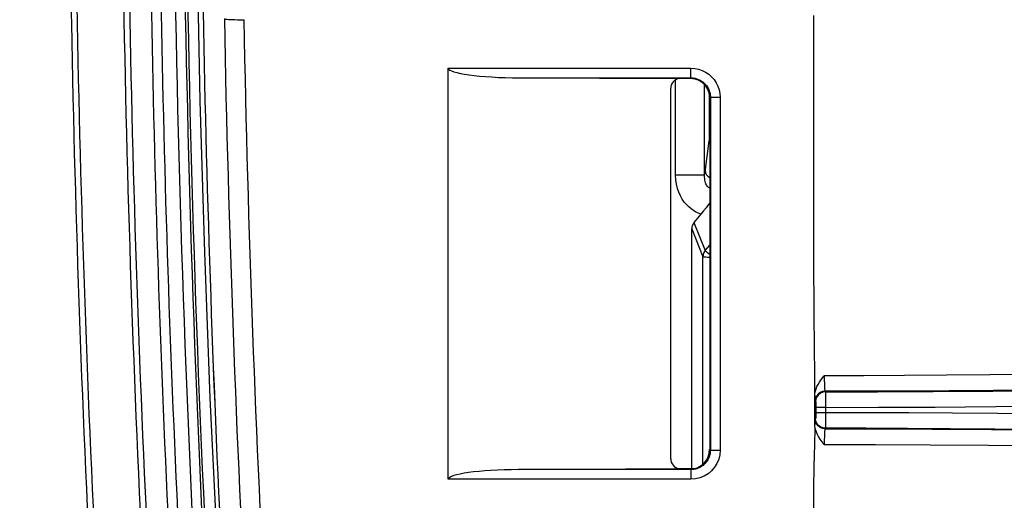
# Model space of a CAD drawing. Units: millimetres. Extents: x -948 to 525, y -467 to 508.
# Drawn here: x -839 to -788, y -27 to -3 of the extents above; entities that cross this region are included whole.
import ezdxf

# ---------------------------------------------------------------- set-up
doc = ezdxf.new("R2010")
doc.units = ezdxf.units.MM
doc.layers.add('AXIS_Dimensions', color=7, linetype='Continuous')
doc.layers.add('AXIS_Sectional-View', color=7, linetype='Continuous')
doc.styles.get("Standard").update_dxf_attribs({"font": 'arial.ttf'})
doc.dimstyles.new('AXIS', dxfattribs={"dimtxt": 10, "dimasz": 4, "dimexe": 0.18, "dimexo": 0.0625, "dimgap": 0.09, "dimtad": 0, "dimtih": 1, "dimtoh": 1, "dimdec": 0, "dimzin": 0, "dimdsep": 46, "dimtxsty": 'Standard', "dimcen": 0.09, "dimadec": 0, "dimazin": 0, "dimtfac": 1, "dimtdec": 0, "dimtofl": 0, "dimtmove": 0, "dimatfit": 3, "dimfxl": 1, "dimtolj": 1, "dimtzin": 0, "dimarcsym": 0})

# ---------------------------------------------------------------- blocks, each defined once
blk = doc.blocks.new('*D6')
at = {"layer": 'AXIS_Dimensions', "color": 0, "lineweight": -2, "transparency": 16777216}
for p, q in [((-809.741, 76.316), (-897.26, 76.316)), ((-897.08, 72.316), (-897.08, 20.814)), ((-897.08, -43.684), (-897.08, 7.817)), ((-809.741, -47.684), (-897.26, -47.684))]:
    blk.add_line(p, q, dxfattribs=at)
at = {"layer": 'AXIS_Dimensions', "color": 0, "transparency": 16777216}
for points in [[(-897.747, 72.316), (-896.413, 72.316), (-897.08, 76.316)], [(-897.747, -43.684), (-896.413, -43.684), (-897.08, -47.684)]]:
    blk.add_solid(points, dxfattribs=at)
at = {"layer": 'Defpoints', "color": 0, "transparency": 16777216}
for p in [(-897.08, 76.316), (-809.678, 76.316), (-809.678, -47.684)]:
    blk.add_point(p, dxfattribs=at)
at = {"layer": 'AXIS_Dimensions', "color": 0, "transparency": 16777216, "insert": (-897.08, 14.316), "char_height": 10, "attachment_point": 5}
blk.add_mtext('\\A1;124.0mm [4.88"]', dxfattribs=at)

msp = doc.modelspace()

# ---------------------------------------------------------------- linework, layer by layer
at = {"layer": 'AXIS_Sectional-View', "color": 7, "linetype": 'Continuous'}
for p, q in [((-829.413, -6.827), (-829.576, 1.222)), ((-797.928, -8.613), (-797.928, -2.456)), ((-816.688, -26.237), (-816.688, -5.149)), ((-816.688, -5.149), (-804.24, -5.149)), ((-804.24, -5.649), (-804.24, -5.149)), ((-813.018, -5.649), (-804.24, -5.649)), ((-813.018, -5.649), (-804.844, -5.686)), ((-805.033, -10.643), (-805.033, -5.754)), ((-804.294, -5.684), (-804.779, -5.684)), ((-803.537, -10.643), (-803.537, -6)), ((-805.278, -25.185), (-805.278, -6.184)), ((-803.312, -6.413), (-803.312, -8.875)), ((-803.278, -6.673), (-803.24, -6.647)), ((-803.278, -6.673), (-803.278, -24.701)), ((-803.24, -6.647), (-803.24, -24.739)), ((-803.24, -6.647), (-802.741, -6.647)), ((-802.741, -6.647), (-802.741, -24.739)), ((-803.516, -10.493), (-803.312, -8.875)), ((-803.537, -10.643), (-803.527, -10.572)), ((-803.527, -10.572), (-803.516, -10.493)), ((-803.537, -10.643), (-805.033, -10.643)), ((-803.736, -12.641), (-804.083, -13.064)), ((-804.083, -13.064), (-803.508, -14.507)), ((-804.197, -13.383), (-803.622, -14.823)), ((-804.197, -25.684), (-804.197, -13.383)), ((-803.508, -14.507), (-803.278, -14.229)), ((-803.635, -25.469), (-803.622, -14.823)), ((-797.877, -21.811), (-797.887, -20.926)), ((-797.398, -21.083), (-797.396, -21.2)), ((-797.887, -23.431), (-797.887, -21.938)), ((-797.86, -22.223), (-797.844, -22.249)), ((-797.361, -21.724), (-797.344, -21.749)), ((-797.335, -21.912), (-797.333, -22.004)), ((-797.333, -22.004), (-797.331, -22.124)), ((-797.835, -22.416), (-797.834, -22.476)), ((-797.834, -22.476), (-797.834, -22.548)), ((-797.834, -22.548), (-797.834, -22.857)), ((-797.328, -22.548), (-797.834, -22.548)), ((-797.329, -22.357), (-797.328, -22.548)), ((-797.328, -22.548), (-797.329, -22.919)), ((-797.844, -23.12), (-797.86, -23.145)), ((-797.834, -22.932), (-797.835, -22.97)), ((-797.328, -22.82), (-797.834, -22.82)), ((-797.834, -22.857), (-797.834, -22.894)), ((-797.834, -22.894), (-797.834, -22.932)), ((-797.331, -23.22), (-797.332, -23.326)), ((-797.329, -23.067), (-797.331, -23.22)), ((-797.329, -22.919), (-797.329, -23.067)), ((-797.887, -24.443), (-797.863, -23.633)), ((-797.344, -23.619), (-797.361, -23.645)), ((-797.397, -24.184), (-797.398, -24.275)), ((-803.24, -24.739), (-803.278, -24.701)), ((-803.24, -24.739), (-802.741, -24.739)), ((-797.398, -24.361), (-797.399, -24.444)), ((-797.398, -24.275), (-797.398, -24.361)), ((-813.084, -25.738), (-804.851, -25.681)), ((-804.239, -25.738), (-813.084, -25.738)), ((-804.779, -25.684), (-804.025, -25.684)), ((-804.239, -25.738), (-804.263, -25.714)), ((-804.239, -25.738), (-804.239, -26.237)), ((-804.239, -26.237), (-816.688, -26.237))]:
    msp.add_line(p, q, dxfattribs=at)
for points in [[(-828.177, -2.619), (-828.157, -2.628), (-828.113, -2.637), (-828.046, -2.644), (-827.962, -2.651), (-827.864, -2.656), (-827.753, -2.66), (-827.631, -2.664), (-827.495, -2.666), (-827.342, -2.667), (-827.177, -2.666)], [(-804.24, -5.149), (-804.044, -5.162), (-803.853, -5.2), (-803.667, -5.263), (-803.491, -5.35), (-803.328, -5.459), (-803.18, -5.588), (-803.051, -5.735), (-802.942, -5.898), (-802.855, -6.074), (-802.792, -6.26), (-802.754, -6.45), (-802.741, -6.647)], [(-804.24, -5.649), (-804.131, -5.655), (-804.028, -5.671), (-803.933, -5.697), (-803.846, -5.729), (-803.766, -5.768), (-803.693, -5.811), (-803.628, -5.857), (-803.57, -5.906), (-803.518, -5.956), (-803.472, -6.007), (-803.431, -6.059), (-803.396, -6.111), (-803.365, -6.163), (-803.339, -6.213), (-803.317, -6.263), (-803.298, -6.312), (-803.283, -6.359), (-803.27, -6.405), (-803.26, -6.45), (-803.252, -6.493), (-803.247, -6.534), (-803.243, -6.573), (-803.241, -6.611), (-803.24, -6.647)], [(-803.406, -6.179), (-803.439, -6.125), (-803.474, -6.075), (-803.51, -6.029), (-803.547, -5.988), (-803.584, -5.951), (-803.621, -5.919), (-803.657, -5.889), (-803.693, -5.863), (-803.728, -5.84), (-803.762, -5.819), (-803.796, -5.801), (-803.828, -5.784), (-803.859, -5.77), (-803.89, -5.757), (-803.919, -5.746), (-803.947, -5.736), (-803.974, -5.727), (-804.001, -5.72), (-804.027, -5.713), (-804.051, -5.707), (-804.075, -5.702), (-804.098, -5.698), (-804.12, -5.695), (-804.14, -5.692), (-804.159, -5.69), (-804.177, -5.688), (-804.193, -5.687), (-804.208, -5.686)], [(-828.148, -36.566), (-828.551, -29.352), (-828.896, -22.066), (-829.183, -14.606), (-829.413, -6.827)], [(-803.278, -8.791), (-803.284, -8.8), (-803.302, -8.838), (-803.312, -8.875)], [(-803.312, -8.875), (-803.292, -8.986), (-803.278, -9.012)], [(-797.887, -20.926), (-797.913, -17.848), (-797.928, -14.769), (-797.931, -11.691), (-797.928, -8.613)], [(-803.505, -10.407), (-803.484, -10.518), (-803.433, -10.622), (-803.353, -10.711), (-803.278, -10.762)], [(-803.736, -12.641), (-803.858, -12.591), (-803.98, -12.529), (-804.104, -12.455), (-804.226, -12.368), (-804.347, -12.266), (-804.466, -12.149), (-804.579, -12.016), (-804.685, -11.866), (-804.781, -11.7), (-804.865, -11.518), (-804.935, -11.32), (-804.988, -11.108), (-805.02, -10.882), (-805.033, -10.643)], [(-803.278, -11.312), (-803.307, -11.295), (-803.336, -11.272), (-803.366, -11.245), (-803.394, -11.213), (-803.422, -11.175), (-803.448, -11.132), (-803.472, -11.082), (-803.494, -11.026), (-803.511, -10.964), (-803.525, -10.894), (-803.534, -10.818), (-803.539, -10.734), (-803.537, -10.643)], [(-803.278, -12.064), (-803.348, -12.155), (-803.466, -12.306), (-803.595, -12.468), (-803.736, -12.641)], [(-803.508, -14.507), (-803.542, -14.553), (-803.57, -14.603), (-803.593, -14.655), (-803.609, -14.71), (-803.619, -14.766), (-803.622, -14.823)], [(-803.278, -14.711), (-803.309, -14.685), (-803.387, -14.618), (-803.449, -14.563), (-803.49, -14.526), (-803.508, -14.507)], [(-803.622, -14.823), (-803.602, -14.828), (-803.55, -14.832), (-803.471, -14.835), (-803.368, -14.838), (-803.278, -14.84)], [(-773.103, -20.591), (-775.982, -20.667), (-778.782, -20.731), (-781.475, -20.784), (-784.057, -20.825), (-786.525, -20.858), (-788.88, -20.883), (-791.122, -20.902), (-793.275, -20.914), (-795.373, -20.922), (-797.399, -20.925)], [(-797.877, -21.811), (-797.854, -21.701), (-797.819, -21.59), (-797.772, -21.478), (-797.713, -21.367), (-797.645, -21.256), (-797.569, -21.146), (-797.487, -21.035), (-797.399, -20.925)], [(-797.399, -20.925), (-797.399, -20.975), (-797.398, -21.083)], [(-797.396, -21.2), (-797.395, -21.262), (-797.393, -21.324), (-797.391, -21.387), (-797.389, -21.449), (-797.386, -21.509), (-797.383, -21.564), (-797.379, -21.613), (-797.375, -21.654), (-797.371, -21.687), (-797.366, -21.712), (-797.361, -21.724)], [(-772.722, -21.39), (-775.654, -21.466), (-778.483, -21.53), (-781.212, -21.582), (-783.832, -21.624), (-786.333, -21.657), (-788.723, -21.682), (-790.996, -21.7), (-793.18, -21.713), (-795.305, -21.721), (-797.361, -21.724)], [(-797.344, -21.749), (-794.664, -21.745), (-791.805, -21.731), (-788.743, -21.708), (-785.548, -21.673), (-782.257, -21.626), (-778.946, -21.567), (-775.715, -21.495), (-772.532, -21.412)], [(-797.887, -21.938), (-797.886, -21.905), (-797.884, -21.873), (-797.881, -21.842), (-797.877, -21.811)], [(-797.887, -21.938), (-797.883, -22.012), (-797.879, -22.076), (-797.875, -22.131), (-797.871, -22.175), (-797.866, -22.205), (-797.86, -22.223)], [(-797.361, -21.724), (-797.49, -21.741), (-797.61, -21.791), (-797.714, -21.87), (-797.793, -21.974), (-797.843, -22.094), (-797.86, -22.223)], [(-797.344, -21.749), (-797.473, -21.766), (-797.593, -21.816), (-797.697, -21.896), (-797.776, -21.999), (-797.826, -22.119), (-797.844, -22.249)], [(-797.344, -21.749), (-797.343, -21.753), (-797.342, -21.76), (-797.341, -21.77), (-797.34, -21.783), (-797.339, -21.8), (-797.338, -21.821), (-797.337, -21.846), (-797.336, -21.876), (-797.335, -21.912)], [(-797.331, -22.124), (-797.329, -22.272), (-797.329, -22.357)], [(-797.328, -22.548), (-794.614, -22.544), (-791.706, -22.53), (-788.6, -22.506), (-785.358, -22.472), (-782.016, -22.425), (-778.657, -22.365), (-775.371, -22.294), (-772.151, -22.211)], [(-797.844, -22.249), (-797.843, -22.25), (-797.842, -22.253), (-797.842, -22.256), (-797.841, -22.261), (-797.84, -22.268), (-797.84, -22.275), (-797.839, -22.285), (-797.838, -22.296), (-797.838, -22.31), (-797.837, -22.326), (-797.836, -22.344), (-797.836, -22.365), (-797.835, -22.389), (-797.835, -22.416)], [(-797.86, -23.145), (-797.866, -23.164), (-797.871, -23.195), (-797.875, -23.241), (-797.879, -23.297), (-797.883, -23.36), (-797.887, -23.431)], [(-797.361, -23.645), (-797.49, -23.628), (-797.61, -23.578), (-797.714, -23.498), (-797.793, -23.395), (-797.843, -23.275), (-797.86, -23.145)], [(-797.835, -22.97), (-797.836, -23.01), (-797.837, -23.03), (-797.837, -23.048), (-797.838, -23.066), (-797.839, -23.082), (-797.84, -23.096), (-797.841, -23.108), (-797.842, -23.115), (-797.844, -23.12)], [(-797.344, -23.619), (-797.473, -23.602), (-797.593, -23.552), (-797.697, -23.473), (-797.776, -23.369), (-797.826, -23.249), (-797.844, -23.12)], [(-772.151, -23.157), (-775.136, -23.081), (-778.038, -23.016), (-780.829, -22.963), (-783.506, -22.921), (-786.062, -22.888), (-788.503, -22.863), (-790.825, -22.844), (-793.055, -22.832), (-795.229, -22.824), (-797.328, -22.82)], [(-797.863, -23.633), (-797.873, -23.586), (-797.88, -23.537), (-797.884, -23.485), (-797.887, -23.431)], [(-797.399, -24.444), (-797.506, -24.309), (-797.604, -24.174), (-797.691, -24.038), (-797.766, -23.903), (-797.822, -23.769), (-797.863, -23.634)], [(-797.361, -23.645), (-797.365, -23.655), (-797.369, -23.674), (-797.373, -23.7), (-797.377, -23.732), (-797.38, -23.769), (-797.383, -23.81), (-797.386, -23.853), (-797.388, -23.899), (-797.39, -23.946), (-797.392, -23.993), (-797.393, -24.041), (-797.395, -24.089), (-797.397, -24.184)], [(-797.361, -23.645), (-794.698, -23.649), (-791.859, -23.663), (-788.819, -23.686), (-785.647, -23.72), (-782.381, -23.767), (-779.094, -23.826), (-775.885, -23.897), (-771.05, -24.022)], [(-797.332, -23.326), (-797.334, -23.428), (-797.335, -23.476), (-797.337, -23.519), (-797.338, -23.556), (-797.34, -23.586), (-797.342, -23.608), (-797.344, -23.619)], [(-772.532, -23.956), (-775.485, -23.879), (-778.335, -23.815), (-781.083, -23.762), (-783.722, -23.72), (-786.24, -23.687), (-788.647, -23.662), (-790.935, -23.643), (-793.134, -23.631), (-795.273, -23.622), (-797.344, -23.619)], [(-803.24, -24.739), (-803.245, -24.837), (-803.258, -24.929), (-803.279, -25.015), (-803.305, -25.094), (-803.336, -25.167), (-803.37, -25.234), (-803.408, -25.294), (-803.447, -25.35), (-803.488, -25.4), (-803.531, -25.445), (-803.573, -25.485), (-803.616, -25.521), (-803.659, -25.553), (-803.701, -25.582), (-803.743, -25.607), (-803.784, -25.629), (-803.824, -25.648), (-803.863, -25.665), (-803.901, -25.68), (-803.937, -25.692), (-803.973, -25.703), (-804.008, -25.711), (-804.041, -25.719), (-804.073, -25.724), (-804.104, -25.729), (-804.133, -25.733), (-804.161, -25.735), (-804.188, -25.737), (-804.214, -25.738), (-804.239, -25.738)], [(-802.741, -24.739), (-802.76, -24.976), (-802.814, -25.201), (-802.904, -25.419), (-803.027, -25.621), (-803.18, -25.799), (-803.358, -25.952), (-803.56, -26.074), (-803.778, -26.165), (-804.003, -26.219), (-804.239, -26.237)], [(-797.929, -30.067), (-797.929, -28.942), (-797.93, -27.817), (-797.927, -26.692), (-797.912, -25.567), (-797.887, -24.443)], [(-797.399, -24.444), (-794.778, -24.448), (-791.971, -24.462), (-788.974, -24.485), (-785.846, -24.519), (-782.623, -24.566), (-779.383, -24.625), (-776.212, -24.695), (-773.103, -24.778)]]:
    msp.add_lwpolyline(points, dxfattribs=at)
for centre, radius, start, end in [((67.697, 14.316), 897.117, 180.707447, 184.441654), ((67.697, 14.316), 897.116, 180.707447, 184.441735), ((63.793, 14.316), 897.281, 180.836529, 184.801657), ((63.793, 14.316), 896.981, 180.836529, 184.801657), ((63.793, 14.316), 895.868, 180.837568, 184.452974), ((63.793, 14.316), 895.368, 180.838316, 184.452969), ((63.793, 14.316), 894.628, 180.83901, 183.317962), ((63.793, 14.316), 894.128, 180.839197, 183.318016), ((63.793, 14.316), 893.996, 180.839321, 183.350438), ((63.793, 14.316), 899.983, 180.910725, 184.802026), ((63.793, 14.316), 899.684, 180.910725, 184.802026), ((67.697, 14.316), 896.034, 181.082917, 183.141585), ((67.697, 14.316), 895.034, 181.087155, 183.141585)]:
    msp.add_arc(centre, radius, start, end, dxfattribs=at)
for centre, major_axis, ratio, start_param, end_param in [((-812.885, -5.149), (3.803, 0), 0.131464, -3.141593, -1.605703), ((-804.78, -6.182), (0.155, 0.476), 0.994336, 0.444907, 1.888095), ((-805.028, -5.934), (0.557, 0.131), 0.382382, 1.018197, 1.144586), ((-803.545, -6.185), (1.247, -0.331), 0.30123, 2.21, 2.292733), ((-804.266, -6.665), (-0.253, 0.969), 0.98497, -1.830077, -1.315765), ((-803.697, -13.384), (-0.186, 0.466), 0.995592, 0.500935, 1.189503), ((-804.266, -24.713), (0.33, 0.947), 0.982284, 3.485237, 5.053295), ((-804.78, -25.186), (-0.155, 0.476), 0.994336, 1.253497, 2.682896), ((-812.885, -26.237), (3.803, 0), 0.131464, 1.623156, 3.141593), ((-804.978, -25.384), (0.534, -0.148), 0.489854, -1.196953, -1.056773)]:
    msp.add_ellipse(centre, major_axis=major_axis, ratio=ratio, start_param=start_param, end_param=end_param, dxfattribs=at)

# ---------------------------------------------------------------- dimensions: what is measured, and where the dimension line sits
at = {"layer": 'AXIS_Dimensions'}
dim = msp.add_linear_dim(base=(-897.08, 76.316), p1=(-809.678, -47.684), p2=(-809.678, 76.316), angle=90, dimstyle='AXIS', override={"dimdec": 1, "dimpost": 'mm'}, dxfattribs=at)
dim.commit()
dim.dimension.update_dxf_attribs({"geometry": '*D6', "text_midpoint": (-897.08, 14.316)})

doc.saveas('drawing.dxf')
